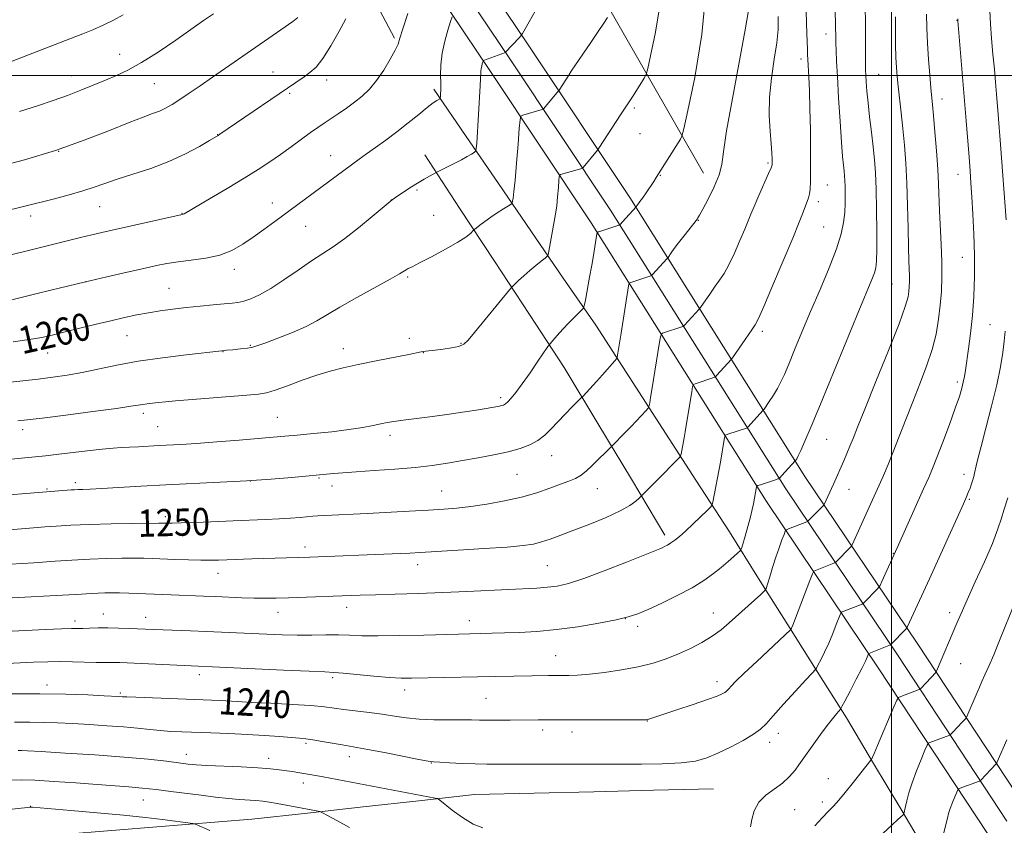
# Model space of a CAD drawing. Extents: x 2082300 to 2085200, y 317300 to 320200.
# Drawn here: x 2083744 to 2084033, y 318280 to 318516 of the extents above; entities that cross this region are included whole.
import ezdxf

# ---------------------------------------------------------------- set-up
doc = ezdxf.new("R2010")
doc.units = 0
doc.header["$MEASUREMENT"] = 0
for name, color, linetype, lineweight in [('32000', 7, 'Continuous', 0), ('DTM HARD BREAKLINE', 7, 'Continuous', 0), ('DTM SPOT ELEVATION', 2, 'Continuous', 13), ('INDEX CONTOUR', 41, 'Continuous', 13), ('INDEX CONTOUR LABEL', 244, 'Continuous', 0), ('INTERMEDIATE CONTOUR', 44, 'Continuous', 0)]:
    doc.layers.add(name, color=color, linetype=linetype, lineweight=lineweight)
doc.styles.add('Style-ITALICS', font='ITALICS.shx')

msp = doc.modelspace()

# ---------------------------------------------------------------- linework, layer by layer
at = {"layer": '32000', "flags": 128}
for points in [[(2084000, 317500), (2084000, 320000)], [(2085000, 318500), (2082500, 318500)]]:
    msp.add_lwpolyline(points, dxfattribs=at)
at = {"layer": 'DTM HARD BREAKLINE'}
for points in [[(2083771.49, 319260.23, 1313.92), (2083764.01, 319204.87, 1312.49), (2083755.2, 319138.08, 1310.2), (2083748.79, 319084.95, 1308.87), (2083744.63, 319039.42, 1307.6), (2083745.62, 318982.44, 1305.16), (2083751.85, 318921.9, 1302.71), (2083759.63, 318861.3, 1299.05), (2083764.92, 318783.3, 1292.62), (2083768.22, 318736.33, 1286.78), (2083772.36, 318700.43, 1283.75), (2083782.68, 318666.05, 1280.94), (2083797.38, 318639.06, 1277.7), (2083827.73, 318585.68, 1271.17), (2083854.6, 318542.42, 1265.7), (2083882.5, 318500.85, 1259.48), (2083911.81, 318456.77, 1254.38), (2083963.27, 318374.96, 1243.39), (2083996.3, 318325.88, 1235.26), (2084028.2, 318277.48, 1228.04), (2084056.62, 318233.16, 1223.63)], [(2083778.22, 319259.61, 1314.12), (2083770.7, 319203.98, 1312.69), (2083761.9, 319137.23, 1310.4), (2083755.5, 319084.24, 1309.07), (2083751.39, 319039.17, 1307.8), (2083752.36, 318982.84, 1305.36), (2083758.56, 318922.68, 1302.91), (2083766.35, 318861.96, 1299.25), (2083771.65, 318783.76, 1292.82), (2083774.94, 318736.95, 1286.98), (2083779, 318701.8, 1283.95), (2083788.94, 318668.66, 1281.14), (2083803.28, 318642.34, 1277.9), (2083833.53, 318589.13, 1271.37), (2083860.27, 318546.08, 1265.9), (2083888.11, 318504.6, 1259.68), (2083917.48, 318460.44, 1254.58), (2083968.93, 318378.64, 1243.59), (2084001.92, 318329.62, 1235.46), (2084033.86, 318281.16, 1228.24)], [(2083784.95, 319258.99, 1313.92), (2083777.39, 319203.09, 1312.49), (2083768.6, 319136.38, 1310.2), (2083762.21, 319083.53, 1308.87), (2083758.15, 319038.92, 1307.6), (2083759.1, 318983.24, 1305.16), (2083765.27, 318923.46, 1302.71), (2083773.07, 318862.62, 1299.05), (2083778.38, 318784.22, 1292.62), (2083781.66, 318737.57, 1286.78), (2083785.64, 318703.17, 1283.75), (2083795.2, 318671.27, 1280.94), (2083809.18, 318645.62, 1277.7), (2083839.33, 318592.58, 1271.17), (2083865.94, 318549.74, 1265.7), (2083893.72, 318508.35, 1259.48), (2083923.15, 318464.11, 1254.38), (2083974.59, 318382.32, 1243.39), (2084007.54, 318333.36, 1235.26), (2084039.52, 318284.84, 1228.04)], [(2084240.29, 319046.53, 1228.31), (2084216.04, 319046.84, 1231.47), (2084144.17, 319040.54, 1241.69), (2084086.35, 319020.2, 1246.54), (2084030.7, 318988.46, 1250.84), (2083996.23, 318969.44, 1252.16), (2083955.75, 318948.74, 1259.57), (2083892.81, 318911.77, 1270.15), (2083862.21, 318877.12, 1276.18), (2083823.51, 318827.1, 1284.49), (2083798.89, 318792.33, 1290.77), (2083794.76, 318766.1, 1286.94), (2083811.06, 318715.55, 1280.07), (2083848.72, 318627.49, 1271.28), (2083902.63, 318545.07, 1260.88), (2083944.76, 318471.26, 1252.81)], [(2083785.98, 318633.21, 1280.26), (2083793.69, 318620.24, 1278.82), (2083801.4, 318607.27, 1277.39), (2083809.12, 318594.3, 1275.95), (2083816.83, 318581.33, 1274.51), (2083826.14, 318563.72, 1271.94), (2083835.44, 318546.11, 1269.36), (2083844.74, 318528.5, 1266.79), (2083854.05, 318510.89, 1264.22)], [(2083865.59, 318495.95, 1262.37), (2083875.11, 318482.09, 1260.56), (2083884.62, 318468.23, 1258.76), (2083894.14, 318454.37, 1256.95), (2083903.65, 318440.51, 1255.15), (2083913.17, 318426.65, 1253.34), (2083922.98, 318411.5, 1251.24), (2083932.78, 318396.35, 1249.14), (2083942.58, 318381.2, 1247.03), (2083952.39, 318366.05, 1244.93), (2083960.99, 318352.39, 1242.58), (2083969.58, 318338.73, 1240.24), (2083978.18, 318325.07, 1237.89), (2083986.78, 318311.41, 1235.54), (2083994.75, 318298.06, 1233.86), (2084002.71, 318284.71, 1232.19), (2084010.68, 318271.36, 1230.51), (2084019.42, 318259.27, 1228.58), (2084028.17, 318247.18, 1226.64)], [(2083862.95, 318476.67, 1260.62), (2083873.19, 318461.06, 1258.76), (2083883.44, 318445.46, 1256.91), (2083893.68, 318429.86, 1255.05), (2083903.93, 318414.25, 1253.2), (2083913.78, 318397.86, 1250.94), (2083923.64, 318381.48, 1248.67), (2083933.49, 318365.09, 1246.41)], [(2083612.07, 318255.26, 1227), (2083630.2, 318257.94, 1227.5), (2083648.32, 318260.63, 1228.01), (2083666.45, 318263.31, 1228.51), (2083684.57, 318266, 1229.02), (2083702.7, 318268.68, 1229.52), (2083719.84, 318271.48, 1229.67), (2083736.98, 318274.27, 1229.82), (2083754.12, 318277.07, 1229.97), (2083773.48, 318278.62, 1230.93), (2083792.84, 318280.17, 1231.88), (2083812.2, 318281.72, 1232.84), (2083828.53, 318283.52, 1233.78), (2083844.86, 318285.32, 1234.73), (2083861.2, 318287.12, 1235.67), (2083877.53, 318288.92, 1236.62), (2083895.07, 318289.35, 1236.69), (2083912.61, 318289.77, 1236.75), (2083930.15, 318290.2, 1236.82), (2083947.69, 318290.63, 1236.89)]]:
    msp.add_polyline3d(points, dxfattribs=at)
at = {"layer": 'DTM SPOT ELEVATION'}
for p in [(2084019.23, 318516.12, 1238.05), (2083980.73, 318512.15, 1246.66), (2083773.36, 318506.15, 1270.81), (2083973.4, 318504.8, 1248.47), (2083759.29, 318499.91, 1270.7), (2083818.42, 318501.01, 1266.83), (2083834.14, 318498.62, 1265.41), (2083996.19, 318500.29, 1243.11), (2083783.56, 318497.52, 1269.08), (2083823.26, 318494.73, 1265.79), (2084014.78, 318493.11, 1239.38), (2083924.54, 318490.46, 1255.76), (2083802.17, 318482.63, 1266.04), (2083926.16, 318482.88, 1255.18), (2083755.46, 318477.68, 1268.03), (2083835.39, 318476.39, 1262.75), (2083963.72, 318474.29, 1250.22), (2083932.15, 318470.71, 1253.93), (2084019.52, 318470.92, 1238.76), (2083981.2, 318467.86, 1247.14), (2083860.71, 318466.36, 1259.81), (2083767.48, 318461.48, 1265.16), (2083818.19, 318462.53, 1262.62), (2083853.13, 318463.46, 1260.01), (2083978.56, 318462.89, 1247.55), (2083747.31, 318458.72, 1265.5), (2083791.66, 318459.49, 1264.05), (2083865.62, 318458.91, 1259.18), (2083828.04, 318455.72, 1261.15), (2083943.33, 318457.42, 1251.93), (2083980.12, 318455.54, 1246.99), (2084020.77, 318446.61, 1238.81), (2083807.08, 318443.03, 1261.45), (2083857.91, 318440.85, 1257.78), (2083763.55, 318439.42, 1261.98), (2084000.15, 318438.74, 1243.07), (2083787.87, 318437.5, 1260.87), (2084028.92, 318426.79, 1236.95), (2083775.52, 318423.63, 1259.16), (2083962.12, 318424.89, 1247.65), (2083811.8, 318420.73, 1258.12), (2083858.42, 318422.87, 1256.34), (2083873.57, 318421.32, 1256.11), (2083752.29, 318418.49, 1259.26), (2083803.69, 318418.91, 1257.95), (2083839.05, 318419.84, 1256.59), (2083862.59, 318418.62, 1255.97), (2084019.29, 318410.05, 1238.37), (2083885.22, 318405.4, 1254.34), (2083780.37, 318400.86, 1255.59), (2083819.7, 318399.6, 1254.93), (2083744.93, 318396.04, 1255.54), (2083784.58, 318396.93, 1254.96), (2083852.81, 318394.37, 1253.58), (2083980.98, 318393.18, 1243.14), (2083900.19, 318388.44, 1251.29), (2083890, 318382.93, 1251.04), (2084021.32, 318382.9, 1236.53), (2083760.39, 318380.47, 1252.4), (2083811.73, 318380.93, 1252), (2083831.95, 318381.88, 1251.86), (2083752.08, 318378.64, 1252.17), (2083835.73, 318379.51, 1251.41), (2083867.95, 318378.06, 1250.89), (2083913.68, 318378.7, 1249.28), (2083987.54, 318378.53, 1241.23), (2084022.89, 318375.58, 1235.83), (2083786.84, 318370.45, 1250.36), (2083827.76, 318361.57, 1248.52), (2084000.58, 318359.69, 1238.05), (2083802.26, 318353.86, 1247.32), (2083860.91, 318356.45, 1247.43), (2083898.92, 318356.16, 1247.02), (2083819.91, 318342.45, 1245.29), (2083840.07, 318343.86, 1245.41), (2084017.04, 318342.3, 1234.47), (2083760.31, 318339.84, 1244.44), (2083768.62, 318341.94, 1244.77), (2083781.04, 318340.96, 1244.69), (2083876.09, 318339.99, 1244.61), (2083921.87, 318340.53, 1244), (2083947.69, 318342.2, 1242.77), (2083925.46, 318338.32, 1243.58), (2083901.39, 318329.73, 1242.9), (2084020.26, 318327.33, 1233.16), (2083796.77, 318324.09, 1241.51), (2083835.91, 318323.21, 1241.7), (2083948.81, 318322.06, 1240.52), (2083752.05, 318321.1, 1240.54), (2083857.07, 318319.59, 1241.45), (2083773.59, 318318.73, 1240.23), (2083880.98, 318317.18, 1241.01), (2083928.29, 318310.5, 1239.95), (2083897.63, 318307.91, 1239.54), (2083906.19, 318307.27, 1239.45), (2083966.79, 318306.94, 1237.38), (2083828.09, 318303.99, 1237.71), (2083964.22, 318304.24, 1237.45), (2083792.98, 318300.72, 1236.64), (2083817.14, 318299.57, 1236.58), (2083840.84, 318300.09, 1237.43), (2083864.88, 318298.18, 1237.94), (2083981.44, 318293.59, 1234.74), (2083827.35, 318292.31, 1235.43), (2083780.33, 318287.36, 1233.17), (2083747.15, 318285.47, 1232.05), (2083971.55, 318284.53, 1235.12), (2083979.69, 318286.8, 1234.41)]:
    msp.add_point(p, dxfattribs=at)
at = {"layer": 'INDEX CONTOUR'}
for points in [[(2083742.137, 318421.754, 1260), (2083746.844, 318422.442, 1260), (2083750.502, 318423.084, 1260), (2083753.625, 318423.765, 1260), (2083757.044, 318424.606, 1260), (2083761.345, 318425.68, 1260), (2083766.139, 318426.865, 1260), (2083770.793, 318427.994, 1260), (2083774.829, 318428.932, 1260), (2083778.4, 318429.698, 1260), (2083781.814, 318430.345, 1260), (2083785.333, 318430.917, 1260), (2083789.03, 318431.43, 1260), (2083792.933, 318431.888, 1260), (2083796.992, 318432.293, 1260), (2083800.849, 318432.637, 1260), (2083804.07, 318432.905, 1260), (2083806.378, 318433.108, 1260), (2083808.121, 318433.345, 1260), (2083809.806, 318433.738, 1260), (2083811.87, 318434.422, 1260), (2083814.48, 318435.58, 1260), (2083817.738, 318437.406, 1260), (2083821.641, 318439.974, 1260), (2083825.79, 318442.874, 1260), (2083829.686, 318445.574, 1260), (2083833, 318447.725, 1260), (2083836.09, 318449.712, 1260), (2083839.483, 318452.102, 1260), (2083843.485, 318455.237, 1260), (2083847.496, 318458.549, 1260), (2083853.408, 318463.509, 1260), (2083854.759, 318464.434, 1260), (2083856.439, 318465.56, 1260), (2083858.578, 318466.962, 1260), (2083860.802, 318468.364, 1260), (2083862.785, 318469.535, 1260), (2083864.385, 318470.422, 1260), (2083866.734, 318471.652, 1260), (2083869.454, 318473.017, 1260), (2083871.62, 318474.121, 1260), (2083873.747, 318475.239, 1260), (2083875.449, 318476.186, 1260), (2083876.679, 318476.913, 1260), (2083877.475, 318477.406, 1260), (2083877.899, 318477.755, 1260), (2083878.09, 318478.458, 1260), (2083878.214, 318480.118, 1260), (2083879.254, 318496.91, 1260), (2083879.358, 318498.94, 1260), (2083879.444, 318501.272, 1260), (2083879.523, 318502.017, 1260), (2083879.68, 318502.747, 1260), (2083879.871, 318503.419, 1260), (2083880.132, 318504.209, 1260), (2083880.189, 318504.32, 1260), (2083880.256, 318504.357, 1260), (2083886.653, 318506.733, 1260), (2083886.72, 318506.778, 1260), (2083890.654, 318511.008, 1260), (2083891.212, 318511.636, 1260), (2083891.648, 318512.283, 1260), (2083893.576, 318515.727, 1260), (2083895.372, 318518.832, 1260)], [(2083732.623, 318365.951, 1250), (2083749.236, 318367.307, 1250), (2083751.475, 318367.478, 1250), (2083754.722, 318367.716, 1250), (2083759.094, 318367.984, 1250), (2083764.552, 318368.227, 1250), (2083770.872, 318368.4, 1250), (2083777.082, 318368.507, 1250), (2083784.863, 318368.587, 1250), (2083786.137, 318368.585, 1250), (2083787.376, 318368.55, 1250), (2083788.774, 318368.564, 1250), (2083791.47, 318368.647, 1250), (2083795.8, 318368.823, 1250), (2083806.723, 318369.289, 1250), (2083816.261, 318369.67, 1250), (2083820.178, 318369.858, 1250), (2083823.568, 318370.071, 1250), (2083826.379, 318370.288, 1250), (2083830.105, 318370.606, 1250), (2083831.583, 318370.711, 1250), (2083833.606, 318370.823, 1250), (2083846.098, 318371.437, 1250), (2083858.41, 318372.086, 1250), (2083864.047, 318372.395, 1250), (2083868.548, 318372.659, 1250), (2083872.427, 318372.967, 1250), (2083876.456, 318373.433, 1250), (2083881.193, 318374.148, 1250), (2083886.34, 318375.096, 1250), (2083891.383, 318376.245, 1250), (2083895.886, 318377.535, 1250), (2083899.726, 318378.832, 1250), (2083902.854, 318379.986, 1250), (2083905.274, 318380.904, 1250), (2083907.188, 318381.738, 1250), (2083908.851, 318382.699, 1250), (2083910.469, 318383.943, 1250), (2083912.062, 318385.385, 1250), (2083918.126, 318391.348, 1250), (2083921.754, 318395.085, 1250), (2083923.573, 318396.986, 1250), (2083927.923, 318401.64, 1250), (2083928.52, 318402.303, 1250), (2083928.764, 318402.677, 1250), (2083928.863, 318403.083, 1250), (2083929.003, 318403.863, 1250), (2083929.274, 318405.443, 1250), (2083929.744, 318408.272, 1250), (2083931.823, 318421.092, 1250), (2083932.189, 318423.26, 1250), (2083932.433, 318424.095, 1250), (2083932.765, 318424.313, 1250), (2083938.74, 318426.3, 1250), (2083938.993, 318426.447, 1250), (2083939.244, 318426.703, 1250), (2083943.543, 318431.406, 1250), (2083943.874, 318431.843, 1250), (2083946.843, 318436.128, 1250), (2083948.251, 318438.102, 1250), (2083949.548, 318439.89, 1250), (2083950.825, 318441.827, 1250), (2083952.238, 318444.379, 1250), (2083953.869, 318447.812, 1250), (2083955.518, 318451.568, 1250), (2083956.912, 318454.887, 1250), (2083958.685, 318459.228, 1250), (2083959.677, 318461.56, 1250), (2083961.09, 318464.769, 1250), (2083963.932, 318471.177, 1250), (2083964.651, 318472.89, 1250), (2083964.92, 318473.779, 1250), (2083964.959, 318474.467, 1250), (2083964.945, 318475.516, 1250), (2083964.868, 318477.239, 1250), (2083964.67, 318479.885, 1250), (2083964.345, 318483.619, 1250), (2083964.099, 318488.264, 1250), (2083964.18, 318493.561, 1250), (2083964.749, 318499.203, 1250), (2083965.567, 318504.705, 1250), (2083966.299, 318509.533, 1250), (2083966.683, 318513.433, 1250), (2083966.75, 318517.241, 1250)], [(2083741.554, 318318.486, 1240), (2083749.932, 318318.525, 1240), (2083757.618, 318318.4, 1240), (2083764.071, 318318.179, 1240), (2083768.845, 318317.961, 1240), (2083773.064, 318317.747, 1240), (2083774.235, 318317.659, 1240), (2083775.462, 318317.59, 1240), (2083778.122, 318317.476, 1240), (2083800.396, 318316.66, 1240), (2083802.807, 318316.544, 1240), (2083807.987, 318316.231, 1240), (2083812.075, 318316.002, 1240), (2083817.739, 318315.713, 1240), (2083824.004, 318315.381, 1240), (2083829.567, 318315.032, 1240), (2083833.5, 318314.683, 1240), (2083836.394, 318314.323, 1240), (2083839.214, 318313.933, 1240), (2083846.606, 318313.019, 1240), (2083850.505, 318312.496, 1240), (2083854.071, 318311.947, 1240), (2083857.555, 318311.445, 1240), (2083861.347, 318311.078, 1240), (2083865.67, 318310.902, 1240), (2083870.056, 318310.859, 1240), (2083873.869, 318310.857, 1240), (2083876.695, 318310.826, 1240), (2083879, 318310.778, 1240), (2083881.475, 318310.742, 1240), (2083884.606, 318310.741, 1240), (2083888.068, 318310.766, 1240), (2083896.273, 318310.862, 1240), (2083898.404, 318310.875, 1240), (2083919.372, 318310.838, 1240), (2083924.169, 318310.839, 1240), (2083926.896, 318310.853, 1240), (2083928.047, 318310.893, 1240), (2083928.488, 318310.979, 1240), (2083929.037, 318311.155, 1240), (2083937.005, 318313.768, 1240), (2083941.787, 318315.351, 1240), (2083946.018, 318316.798, 1240), (2083948.779, 318317.821, 1240), (2083950.281, 318318.471, 1240), (2083951.02, 318318.88, 1240), (2083951.439, 318319.181, 1240), (2083951.772, 318319.506, 1240), (2083952.198, 318319.987, 1240), (2083952.933, 318320.788, 1240), (2083954.332, 318322.21, 1240), (2083956.786, 318324.586, 1240), (2083960.442, 318328.03, 1240), (2083970.381, 318337.283, 1240), (2083970.527, 318337.464, 1240), (2083970.65, 318337.728, 1240), (2083971.018, 318338.628, 1240), (2083971.829, 318340.712, 1240), (2083976.013, 318351.764, 1240), (2083976.76, 318353.694, 1240), (2083977.186, 318354.463, 1240), (2083977.656, 318354.729, 1240), (2083983.036, 318356.812, 1240), (2083983.378, 318356.957, 1240), (2083983.618, 318357.125, 1240), (2083987.987, 318361.553, 1240), (2083988.245, 318361.838, 1240), (2083988.453, 318362.191, 1240), (2083993.963, 318374.308, 1240), (2083996.375, 318379.706, 1240), (2083997.647, 318382.603, 1240), (2083999.002, 318385.787, 1240), (2084000.525, 318389.524, 1240), (2084002.276, 318393.988, 1240), (2084004.214, 318398.988, 1240), (2084006.265, 318404.24, 1240), (2084008.342, 318409.492, 1240), (2084010.28, 318414.613, 1240), (2084011.898, 318419.505, 1240), (2084013.063, 318424.095, 1240), (2084013.837, 318428.425, 1240), (2084014.332, 318432.566, 1240), (2084014.641, 318436.615, 1240), (2084014.785, 318440.792, 1240), (2084014.762, 318445.342, 1240), (2084014.588, 318450.385, 1240), (2084014.108, 318460.254, 1240), (2084013.806, 318468.064, 1240), (2084013.574, 318472.437, 1240), (2084013.192, 318477.819, 1240), (2084012.738, 318483.43, 1240), (2084012.321, 318488.191, 1240), (2084012.022, 318491.38, 1240), (2084011.535, 318496.389, 1240), (2084011.205, 318500.139, 1240), (2084010.852, 318504.696, 1240), (2084010.555, 318509.473, 1240), (2084010.372, 318513.964, 1240), (2084010.286, 318517.974, 1240)], [(2083744.007, 318489.376, 1270), (2083749.272, 318491.017, 1270), (2083753.868, 318492.584, 1270), (2083758.053, 318494.129, 1270), (2083762.028, 318495.685, 1270), (2083769.255, 318498.617, 1270), (2083772.47, 318499.937, 1270), (2083775.825, 318501.502, 1270), (2083779.805, 318503.726, 1270), (2083784.679, 318506.847, 1270), (2083789.844, 318510.365, 1270), (2083798.018, 318516.073, 1270), (2083800.931, 318518.076, 1270)], [(2084014.796, 318275.414, 1230), (2084016.395, 318281.97, 1230), (2084016.763, 318283.357, 1230), (2084017.24, 318284.859, 1230), (2084017.878, 318286.575, 1230), (2084018.554, 318288.26, 1230), (2084019.422, 318290.316, 1230), (2084019.609, 318290.612, 1230), (2084019.826, 318290.725, 1230), (2084025.844, 318292.896, 1230), (2084026.103, 318293.025, 1230), (2084026.272, 318293.185, 1230), (2084030.671, 318297.845, 1230), (2084030.881, 318298.141, 1230), (2084031.057, 318298.527, 1230), (2084033.819, 318305.038, 1230)]]:
    msp.add_polyline3d(points, dxfattribs=at)
at = {"layer": 'INTERMEDIATE CONTOUR'}
for points in [[(2083739.935, 318346.546, 1246), (2083758.515, 318347.542, 1246), (2083760.759, 318347.68, 1246), (2083765.058, 318347.966, 1246), (2083767.095, 318348.079, 1246), (2083769.04, 318348.147, 1246), (2083771.061, 318348.165, 1246), (2083773.365, 318348.129, 1246), (2083776.094, 318348.043, 1246), (2083788.539, 318347.52, 1246), (2083798.043, 318347.175, 1246), (2083801.566, 318347.035, 1246), (2083809.278, 318346.7, 1246), (2083812.933, 318346.585, 1246), (2083816.182, 318346.556, 1246), (2083819.379, 318346.605, 1246), (2083823.002, 318346.712, 1246), (2083843.995, 318347.442, 1246), (2083848.495, 318347.579, 1246), (2083854.322, 318347.742, 1246), (2083861.122, 318347.948, 1246), (2083868.308, 318348.211, 1246), (2083875.338, 318348.534, 1246), (2083887.528, 318349.163, 1246), (2083895.888, 318349.558, 1246), (2083899.009, 318349.777, 1246), (2083901.866, 318350.14, 1246), (2083905.146, 318350.898, 1246), (2083909.622, 318352.342, 1246), (2083915.678, 318354.597, 1246), (2083922.155, 318357.142, 1246), (2083932.003, 318361.101, 1246), (2083932.652, 318361.378, 1246), (2083933.349, 318361.704, 1246), (2083934.224, 318362.161, 1246), (2083935.235, 318362.769, 1246), (2083936.376, 318363.57, 1246), (2083937.767, 318364.692, 1246), (2083939.564, 318366.284, 1246), (2083941.809, 318368.383, 1246), (2083945.947, 318372.367, 1246), (2083946.97, 318373.389, 1246), (2083947.39, 318373.997, 1246), (2083947.565, 318374.713, 1246), (2083949.759, 318386.517, 1246), (2083950.853, 318393.176, 1246), (2083951.022, 318394.041, 1246), (2083951.295, 318394.428, 1246), (2083951.903, 318394.673, 1246), (2083957.402, 318396.497, 1246), (2083957.597, 318396.578, 1246), (2083957.817, 318396.771, 1246), (2083962.347, 318401.726, 1246), (2083962.593, 318402.066, 1246), (2083964.11, 318404.281, 1246), (2083965.329, 318406.136, 1246), (2083966.532, 318408.107, 1246), (2083967.545, 318410.015, 1246), (2083968.548, 318412.226, 1246), (2083969.808, 318415.239, 1246), (2083971.536, 318419.427, 1246), (2083973.709, 318424.66, 1246), (2083976.247, 318430.684, 1246), (2083979.017, 318437.177, 1246), (2083981.679, 318443.545, 1246), (2083983.841, 318449.129, 1246), (2083985.216, 318453.458, 1246), (2083985.945, 318456.829, 1246), (2083986.271, 318459.731, 1246), (2083986.406, 318462.537, 1246), (2083986.427, 318465.159, 1246), (2083986.382, 318467.396, 1246), (2083986.308, 318469.127, 1246), (2083986.205, 318470.546, 1246), (2083986.064, 318471.931, 1246), (2083985.877, 318473.623, 1246), (2083985.627, 318476.224, 1246), (2083985.298, 318480.404, 1246), (2083984.894, 318486.481, 1246), (2083984.471, 318493.372, 1246), (2083984.109, 318499.644, 1246), (2083983.866, 318504.198, 1246), (2083983.727, 318507.27, 1246), (2083983.657, 318509.427, 1246), (2083983.625, 318511.177, 1246), (2083983.59, 318514.422, 1246), (2083983.291, 318529.429, 1246)], [(2083730.982, 318386.336, 1254), (2083745.552, 318387.797, 1254), (2083751.647, 318388.386, 1254), (2083754.776, 318388.733, 1254), (2083763.897, 318389.835, 1254), (2083768.278, 318390.325, 1254), (2083771.506, 318390.611, 1254), (2083773.95, 318390.752, 1254), (2083776.25, 318390.855, 1254), (2083778.902, 318391, 1254), (2083784.85, 318391.352, 1254), (2083791.364, 318391.705, 1254), (2083795.961, 318392.007, 1254), (2083801.968, 318392.456, 1254), (2083808.471, 318392.972, 1254), (2083818.463, 318393.8, 1254), (2083821.857, 318394.097, 1254), (2083825.554, 318394.434, 1254), (2083830.346, 318394.881, 1254), (2083835.693, 318395.424, 1254), (2083840.723, 318396.024, 1254), (2083844.744, 318396.64, 1254), (2083847.796, 318397.222, 1254), (2083850.1, 318397.721, 1254), (2083851.946, 318398.107, 1254), (2083853.906, 318398.444, 1254), (2083856.621, 318398.819, 1254), (2083865.233, 318399.881, 1254), (2083870.155, 318400.533, 1254), (2083874.752, 318401.221, 1254), (2083878.708, 318401.87, 1254), (2083884.865, 318402.949, 1254), (2083885.542, 318403.092, 1254), (2083886.071, 318403.254, 1254), (2083886.625, 318403.571, 1254), (2083887.345, 318404.194, 1254), (2083888.357, 318405.274, 1254), (2083889.75, 318406.971, 1254), (2083891.598, 318409.445, 1254), (2083893.882, 318412.696, 1254), (2083896.198, 318416.092, 1254), (2083899.106, 318420.403, 1254), (2083899.748, 318421.26, 1254), (2083900.523, 318422.148, 1254), (2083901.838, 318423.618, 1254), (2083903.532, 318425.483, 1254), (2083905.298, 318427.377, 1254), (2083906.869, 318428.985, 1254), (2083908.135, 318430.225, 1254), (2083909.023, 318431.069, 1254), (2083909.515, 318431.602, 1254), (2083909.802, 318432.375, 1254), (2083910.133, 318434.047, 1254), (2083911.367, 318440.743, 1254), (2083912.015, 318444.342, 1254), (2083912.503, 318447.168, 1254), (2083913.518, 318453.5, 1254), (2083913.609, 318453.824, 1254), (2083913.913, 318454.033, 1254), (2083914.69, 318454.305, 1254), (2083919.094, 318455.759, 1254), (2083919.898, 318456.047, 1254), (2083920.388, 318456.364, 1254), (2083920.983, 318456.983, 1254), (2083924.999, 318461.383, 1254), (2083926.148, 318462.952, 1254), (2083926.87, 318463.978, 1254), (2083927.924, 318465.514, 1254), (2083930.182, 318468.866, 1254), (2083930.952, 318470.035, 1254), (2083938.026, 318481.302, 1254), (2083938.454, 318482.173, 1254), (2083939.014, 318484.343, 1254), (2083940.188, 318489.67, 1254), (2083942.214, 318499.355, 1254), (2083944.352, 318511.955, 1254), (2083945.624, 318525.369, 1254)], [(2083737.835, 318356.353, 1248), (2083748.203, 318356.982, 1248), (2083754.455, 318357.438, 1248), (2083759.363, 318357.77, 1248), (2083764.614, 318358.062, 1248), (2083769.598, 318358.247, 1248), (2083774.027, 318358.333, 1248), (2083777.692, 318358.347, 1248), (2083780.532, 318358.312, 1248), (2083783.062, 318358.234, 1248), (2083789.612, 318357.961, 1248), (2083793.6, 318357.811, 1248), (2083797.218, 318357.709, 1248), (2083799.997, 318357.687, 1248), (2083802.376, 318357.735, 1248), (2083812.241, 318358.077, 1248), (2083829.186, 318358.589, 1248), (2083839.052, 318358.962, 1248), (2083843.57, 318359.145, 1248), (2083855.81, 318359.692, 1248), (2083858.599, 318359.829, 1248), (2083861.623, 318359.993, 1248), (2083872.792, 318360.642, 1248), (2083880.405, 318361.114, 1248), (2083887.187, 318361.586, 1248), (2083891.832, 318362.011, 1248), (2083894.856, 318362.467, 1248), (2083897.23, 318363.064, 1248), (2083899.801, 318363.902, 1248), (2083902.906, 318365.036, 1248), (2083906.757, 318366.509, 1248), (2083911.396, 318368.32, 1248), (2083916.187, 318370.286, 1248), (2083920.323, 318372.179, 1248), (2083923.189, 318373.802, 1248), (2083924.931, 318375.077, 1248), (2083925.886, 318375.955, 1248), (2083931.691, 318381.708, 1248), (2083936.959, 318387.032, 1248), (2083937.749, 318387.853, 1248), (2083938.07, 318388.317, 1248), (2083938.2, 318388.822, 1248), (2083939.096, 318393.616, 1248), (2083939.412, 318395.407, 1248), (2083939.824, 318397.843, 1248), (2083941.338, 318407.134, 1248), (2083941.606, 318408.65, 1248), (2083941.863, 318409.262, 1248), (2083942.334, 318409.493, 1248), (2083947.833, 318411.316, 1248), (2083948.168, 318411.439, 1248), (2083948.405, 318411.609, 1248), (2083948.747, 318411.971, 1248), (2083952.96, 318416.587, 1248), (2083953.35, 318417.124, 1248), (2083958.995, 318425.316, 1248), (2083960.002, 318426.83, 1248), (2083960.948, 318428.654, 1248), (2083962.504, 318432.176, 1248), (2083965.098, 318438.243, 1248), (2083968.187, 318445.553, 1248), (2083970.986, 318452.263, 1248), (2083972.894, 318456.95, 1248), (2083974.04, 318459.864, 1248), (2083974.736, 318461.676, 1248), (2083975.248, 318462.977, 1248), (2083975.636, 318464.076, 1248), (2083975.916, 318465.205, 1248), (2083976.101, 318466.649, 1248), (2083976.206, 318468.907, 1248), (2083976.249, 318472.53, 1248), (2083976.24, 318477.812, 1248), (2083976.179, 318484.023, 1248), (2083976.057, 318490.174, 1248), (2083975.877, 318495.436, 1248), (2083975.68, 318499.615, 1248), (2083975.399, 318504.697, 1248), (2083975.335, 318506.165, 1248), (2083975.29, 318507.681, 1248), (2083975.172, 318512.298, 1248), (2083975.08, 318515.278, 1248), (2083974.821, 318522.532, 1248)], [(2083743.527, 318398.578, 1256), (2083746.278, 318398.888, 1256), (2083750.626, 318399.433, 1256), (2083757.545, 318400.315, 1256), (2083765.523, 318401.348, 1256), (2083772.431, 318402.268, 1256), (2083776.683, 318402.878, 1256), (2083778.875, 318403.233, 1256), (2083780.152, 318403.454, 1256), (2083781.463, 318403.643, 1256), (2083783.006, 318403.824, 1256), (2083784.788, 318404.006, 1256), (2083786.897, 318404.2, 1256), (2083789.762, 318404.446, 1256), (2083810.731, 318406.172, 1256), (2083814.133, 318406.479, 1256), (2083816.518, 318406.878, 1256), (2083819.067, 318407.639, 1256), (2083822.655, 318408.933, 1256), (2083826.933, 318410.51, 1256), (2083831.248, 318412.02, 1256), (2083835.153, 318413.205, 1256), (2083839.022, 318414.171, 1256), (2083843.435, 318415.119, 1256), (2083848.699, 318416.183, 1256), (2083858.3, 318418.088, 1256), (2083861.962, 318418.845, 1256), (2083862.567, 318418.956, 1256), (2083863.283, 318419.046, 1256), (2083866.053, 318419.348, 1256), (2083868.339, 318419.625, 1256), (2083870.824, 318419.996, 1256), (2083872.963, 318420.455, 1256), (2083874.424, 318421.077, 1256), (2083875.718, 318422.264, 1256), (2083877.562, 318424.497, 1256), (2083887.852, 318437.088, 1256), (2083888.64, 318437.982, 1256), (2083889.356, 318438.673, 1256), (2083890.531, 318439.764, 1256), (2083892.101, 318441.196, 1256), (2083893.861, 318442.748, 1256), (2083895.605, 318444.214, 1256), (2083897.141, 318445.459, 1256), (2083898.281, 318446.363, 1256), (2083898.908, 318446.9, 1256), (2083899.2, 318447.434, 1256), (2083899.411, 318448.422, 1256), (2083901.009, 318457.078, 1256), (2083901.374, 318459.274, 1256), (2083901.698, 318461.677, 1256), (2083901.981, 318464.401, 1256), (2083902.212, 318467.06, 1256), (2083902.374, 318469.144, 1256), (2083902.476, 318470.294, 1256), (2083902.597, 318470.742, 1256), (2083902.844, 318470.875, 1256), (2083909.077, 318472.679, 1256), (2083909.337, 318472.806, 1256), (2083909.518, 318473, 1256), (2083913.681, 318478.032, 1256), (2083914.087, 318478.612, 1256), (2083920.646, 318488.733, 1256), (2083923.362, 318492.833, 1256), (2083924.118, 318494.022, 1256), (2083927.341, 318499.2, 1256), (2083927.923, 318500.268, 1256), (2083928.423, 318501.972, 1256), (2083929.27, 318505.775, 1256), (2083930.706, 318512.644, 1256), (2083932.223, 318521.581, 1256)], [(2083727.65, 318375.782, 1252), (2083759.132, 318378.319, 1252), (2083760.182, 318378.386, 1252), (2083761.246, 318378.43, 1252), (2083762.629, 318378.471, 1252), (2083764.783, 318378.552, 1252), (2083768.193, 318378.727, 1252), (2083779.571, 318379.42, 1252), (2083786.907, 318379.833, 1252), (2083802.899, 318380.617, 1252), (2083810.724, 318381.05, 1252), (2083817.879, 318381.542, 1252), (2083823.941, 318382.03, 1252), (2083836.201, 318383.14, 1252), (2083838.881, 318383.364, 1252), (2083842.808, 318383.648, 1252), (2083848.146, 318383.998, 1252), (2083854.213, 318384.421, 1252), (2083860.115, 318384.928, 1252), (2083865.186, 318385.523, 1252), (2083869.676, 318386.2, 1252), (2083874.056, 318386.947, 1252), (2083878.66, 318387.755, 1252), (2083883.249, 318388.615, 1252), (2083887.442, 318389.519, 1252), (2083890.942, 318390.472, 1252), (2083893.804, 318391.551, 1252), (2083896.168, 318392.842, 1252), (2083898.188, 318394.416, 1252), (2083900.069, 318396.261, 1252), (2083902.031, 318398.345, 1252), (2083904.194, 318400.584, 1252), (2083906.276, 318402.684, 1252), (2083908.826, 318405.22, 1252), (2083909.431, 318405.848, 1252), (2083913.36, 318410.141, 1252), (2083915.16, 318412.133, 1252), (2083918.79, 318416.247, 1252), (2083919.245, 318416.798, 1252), (2083919.448, 318417.226, 1252), (2083919.572, 318417.895, 1252), (2083920.582, 318424.311, 1252), (2083922.831, 318438.237, 1252), (2083923.01, 318438.974, 1252), (2083923.196, 318439.134, 1252), (2083929.311, 318441.16, 1252), (2083929.58, 318441.285, 1252), (2083929.74, 318441.435, 1252), (2083934.126, 318446.225, 1252), (2083934.398, 318446.563, 1252), (2083935.32, 318447.89, 1252), (2083936.224, 318449.157, 1252), (2083937.461, 318450.828, 1252), (2083938.994, 318452.828, 1252), (2083942.992, 318457.945, 1252), (2083943.164, 318458.196, 1252), (2083943.61, 318458.956, 1252), (2083944.567, 318460.696, 1252), (2083946.144, 318463.676, 1252), (2083947.929, 318467.312, 1252), (2083949.385, 318470.812, 1252), (2083950.163, 318473.793, 1252), (2083950.694, 318477.527, 1252), (2083951.597, 318483.695, 1252), (2083953.285, 318493.229, 1252), (2083957.068, 318513.326, 1252), (2083958.033, 318519.007, 1252)], [(2083735.896, 318336.619, 1244), (2083751.626, 318337.347, 1244), (2083756.309, 318337.546, 1244), (2083759.276, 318337.645, 1244), (2083762.605, 318337.711, 1244), (2083764.572, 318337.775, 1244), (2083767.04, 318337.841, 1244), (2083769.906, 318337.861, 1244), (2083773.033, 318337.802, 1244), (2083776.14, 318337.689, 1244), (2083783.394, 318337.364, 1244), (2083786.137, 318337.261, 1244), (2083794.207, 318336.987, 1244), (2083798.826, 318336.813, 1244), (2083803.336, 318336.617, 1244), (2083816.594, 318335.976, 1244), (2083821.075, 318335.808, 1244), (2083825.522, 318335.725, 1244), (2083829.863, 318335.743, 1244), (2083833.951, 318335.798, 1244), (2083837.622, 318335.8, 1244), (2083840.892, 318335.694, 1244), (2083844.468, 318335.555, 1244), (2083849.233, 318335.49, 1244), (2083855.675, 318335.572, 1244), (2083862.692, 318335.747, 1244), (2083872.865, 318336.04, 1244), (2083882.772, 318336.275, 1244), (2083886.352, 318336.372, 1244), (2083890.721, 318336.515, 1244), (2083895.844, 318336.798, 1244), (2083901.651, 318337.334, 1244), (2083907.949, 318338.184, 1244), (2083914.05, 318339.205, 1244), (2083919.144, 318340.2, 1244), (2083922.727, 318341.056, 1244), (2083925.523, 318341.983, 1244), (2083928.561, 318343.273, 1244), (2083932.577, 318345.119, 1244), (2083937.116, 318347.335, 1244), (2083941.431, 318349.636, 1244), (2083944.938, 318351.789, 1244), (2083947.72, 318353.773, 1244), (2083950.025, 318355.617, 1244), (2083952.041, 318357.324, 1244), (2083953.704, 318358.777, 1244), (2083954.889, 318359.834, 1244), (2083955.545, 318360.471, 1244), (2083955.916, 318361.148, 1244), (2083956.321, 318362.442, 1244), (2083956.991, 318364.734, 1244), (2083957.809, 318367.595, 1244), (2083958.573, 318370.395, 1244), (2083959.123, 318372.628, 1244), (2083959.477, 318374.277, 1244), (2083960.368, 318379.218, 1244), (2083960.441, 318379.43, 1244), (2083960.738, 318379.599, 1244), (2083961.513, 318379.866, 1244), (2083965.911, 318381.327, 1244), (2083966.714, 318381.615, 1244), (2083967.203, 318381.933, 1244), (2083967.798, 318382.553, 1244), (2083971.758, 318386.906, 1244), (2083971.913, 318387.119, 1244), (2083972.166, 318387.512, 1244), (2083972.628, 318388.364, 1244), (2083973.389, 318389.958, 1244), (2083974.569, 318392.636, 1244), (2083976.396, 318396.959, 1244), (2083979.128, 318403.542, 1244), (2083990.415, 318430.944, 1244), (2083994.208, 318440.071, 1244), (2083994.973, 318442.037, 1244), (2083995.409, 318443.54, 1244), (2083995.63, 318445.512, 1244), (2083995.706, 318448.885, 1244), (2083995.696, 318454.209, 1244), (2083995.616, 318460.547, 1244), (2083995.474, 318466.583, 1244), (2083995.269, 318471.349, 1244), (2083994.985, 318475.259, 1244), (2083994.598, 318479.074, 1244), (2083994.104, 318483.345, 1244), (2083993.579, 318487.795, 1244), (2083993.119, 318491.938, 1244), (2083992.795, 318495.377, 1244), (2083992.591, 318498.078, 1244), (2083992.47, 318500.091, 1244), (2083992.395, 318501.588, 1244), (2083992.355, 318503.196, 1244), (2083992.34, 318505.657, 1244), (2083992.339, 318509.536, 1244), (2083992.326, 318514.688, 1244), (2083992.271, 318520.79, 1244)], [(2084033.625, 318457.626, 1236), (2084032.009, 318479.694, 1236), (2084031.339, 318488.473, 1236), (2084030.846, 318494.509, 1236), (2084030.548, 318497.955, 1236), (2084030.193, 318501.862, 1236), (2084029.779, 318506.248, 1236), (2084029.369, 318510.808, 1236), (2084029.041, 318515.152, 1236), (2084028.851, 318518.968, 1236)], [(2083726.887, 318443.667, 1264), (2083761.881, 318452.389, 1264), (2083765.235, 318453.204, 1264), (2083768.194, 318453.902, 1264), (2083771.223, 318454.594, 1264), (2083791.739, 318459.158, 1264), (2083792.002, 318459.239, 1264), (2083792.296, 318459.399, 1264), (2083799.816, 318463.771, 1264), (2083804.944, 318466.772, 1264), (2083809.981, 318469.784, 1264), (2083814.108, 318472.365, 1264), (2083817.508, 318474.619, 1264), (2083820.619, 318476.794, 1264), (2083823.763, 318479.054, 1264), (2083829.468, 318483.185, 1264), (2083831.613, 318484.693, 1264), (2083833.47, 318485.96, 1264), (2083837.567, 318488.73, 1264), (2083839.951, 318490.395, 1264), (2083842.335, 318492.142, 1264), (2083844.575, 318493.935, 1264), (2083846.71, 318495.961, 1264), (2083848.825, 318498.466, 1264), (2083850.947, 318501.549, 1264), (2083852.861, 318504.728, 1264), (2083854.298, 318507.377, 1264), (2083855.114, 318509.155, 1264), (2083855.687, 318510.877, 1264), (2083856.522, 318513.645, 1264), (2083857.954, 318518.129, 1264)], [(2083734.203, 318327.155, 1242), (2083748.129, 318327.779, 1242), (2083752.279, 318327.924, 1242), (2083755.828, 318327.961, 1242), (2083759.576, 318327.904, 1242), (2083766.47, 318327.719, 1242), (2083768.774, 318327.694, 1242), (2083771.86, 318327.712, 1242), (2083773.425, 318327.68, 1242), (2083775.56, 318327.594, 1242), (2083821.535, 318325.445, 1242), (2083829.051, 318325.104, 1242), (2083833.598, 318324.911, 1242), (2083836.313, 318324.772, 1242), (2083839.045, 318324.55, 1242), (2083848.027, 318323.692, 1242), (2083852.576, 318323.311, 1242), (2083856.052, 318323.125, 1242), (2083859.082, 318323.099, 1242), (2083878.432, 318323.451, 1242), (2083894.371, 318323.788, 1242), (2083899.307, 318323.861, 1242), (2083905.255, 318323.883, 1242), (2083907.808, 318323.982, 1242), (2083911.287, 318324.256, 1242), (2083915.757, 318324.771, 1242), (2083920.746, 318325.51, 1242), (2083925.647, 318326.439, 1242), (2083929.989, 318327.527, 1242), (2083933.856, 318328.777, 1242), (2083937.472, 318330.203, 1242), (2083940.996, 318331.804, 1242), (2083944.341, 318333.546, 1242), (2083947.36, 318335.383, 1242), (2083949.97, 318337.288, 1242), (2083952.356, 318339.301, 1242), (2083961.658, 318347.694, 1242), (2083962.704, 318348.678, 1242), (2083963.211, 318349.448, 1242), (2083963.608, 318350.666, 1242), (2083964.242, 318352.805, 1242), (2083965.091, 318355.594, 1242), (2083966.042, 318358.577, 1242), (2083966.987, 318361.341, 1242), (2083967.821, 318363.647, 1242), (2083968.44, 318365.303, 1242), (2083968.808, 318366.206, 1242), (2083969.158, 318366.621, 1242), (2083969.79, 318366.902, 1242), (2083975.177, 318368.972, 1242), (2083975.346, 318369.053, 1242), (2083975.573, 318369.249, 1242), (2083980.189, 318373.922, 1242), (2083980.274, 318374.066, 1242), (2083982.991, 318380.065, 1242), (2083985.957, 318386.872, 1242), (2083986.888, 318389.041, 1242), (2083987.797, 318391.213, 1242), (2083988.704, 318393.465, 1242), (2083989.999, 318396.711, 1242), (2083992.165, 318402.077, 1242), (2083995.443, 318410.129, 1242), (2083999.116, 318419.214, 1242), (2084002.224, 318427.116, 1242), (2084004.052, 318432.178, 1242), (2084004.845, 318434.963, 1242), (2084005.093, 318436.588, 1242), (2084005.201, 318438, 1242), (2084005.251, 318439.456, 1242), (2084005.243, 318441.041, 1242), (2084005.085, 318445.576, 1242), (2084004.978, 318449.562, 1242), (2084004.873, 318455.187, 1242), (2084004.74, 318461.77, 1242), (2084004.536, 318468.377, 1242), (2084004.231, 318474.275, 1242), (2084003.834, 318479.522, 1242), (2084003.366, 318484.372, 1242), (2084002.854, 318488.995, 1242), (2084001.929, 318496.827, 1242), (2084001.626, 318499.686, 1242), (2084001.428, 318502.289, 1242), (2084001.302, 318505.266, 1242), (2084001.217, 318509.039, 1242), (2084001.163, 318513.207, 1242), (2084001.135, 318517.162, 1242)], [(2083736.48, 318472.828, 1268), (2083745.416, 318475.197, 1268), (2083754.528, 318477.953, 1268), (2083763.014, 318480.95, 1268), (2083770.385, 318483.836, 1268), (2083776.235, 318486.205, 1268), (2083780.32, 318487.775, 1268), (2083783.071, 318488.77, 1268), (2083785.083, 318489.54, 1268), (2083786.892, 318490.393, 1268), (2083788.799, 318491.48, 1268), (2083791.046, 318492.912, 1268), (2083793.816, 318494.763, 1268), (2083797.045, 318496.97, 1268), (2083800.61, 318499.435, 1268), (2083815.88, 318510.045, 1268), (2083824.233, 318515.802, 1268), (2083825.749, 318516.933, 1268)], [(2083737.935, 318459.731, 1266), (2083754.265, 318463.808, 1266), (2083758.597, 318464.944, 1266), (2083762.616, 318466.093, 1266), (2083765.95, 318467.19, 1266), (2083769.08, 318468.305, 1266), (2083772.697, 318469.544, 1266), (2083777.29, 318470.999, 1266), (2083782.516, 318472.713, 1266), (2083787.827, 318474.717, 1266), (2083792.714, 318476.973, 1266), (2083796.808, 318479.159, 1266), (2083799.785, 318480.88, 1266), (2083802.282, 318482.367, 1266), (2083802.822, 318482.718, 1266), (2083827.546, 318499.574, 1266), (2083829.259, 318500.802, 1266), (2083831.06, 318502.454, 1266), (2083833.076, 318504.98, 1266), (2083835.365, 318508.621, 1266), (2083837.703, 318512.772, 1266), (2083839.789, 318516.617, 1266)], [(2083740.041, 318503.462, 1272), (2083759.276, 318510.869, 1272), (2083762.58, 318512.167, 1272), (2083765.546, 318513.403, 1272), (2083768.565, 318514.761, 1272), (2083771.58, 318516.226, 1272), (2083774.43, 318517.739, 1272)], [(2083740.516, 318409.819, 1258), (2083744.951, 318410.329, 1258), (2083749.433, 318410.866, 1258), (2083753.752, 318411.412, 1258), (2083758.022, 318412.03, 1258), (2083762.436, 318412.811, 1258), (2083772.566, 318414.934, 1258), (2083778.807, 318416.078, 1258), (2083785.928, 318417.127, 1258), (2083792.901, 318418.006, 1258), (2083803.354, 318419.199, 1258), (2083804.717, 318419.326, 1258), (2083806.654, 318419.493, 1258), (2083808.915, 318419.704, 1258), (2083810.958, 318419.938, 1258), (2083812.459, 318420.21, 1258), (2083813.973, 318420.675, 1258), (2083816.27, 318421.524, 1258), (2083819.846, 318422.876, 1258), (2083824.09, 318424.555, 1258), (2083828.114, 318426.311, 1258), (2083831.329, 318427.988, 1258), (2083838.053, 318432.021, 1258), (2083843.014, 318434.826, 1258), (2083852.821, 318440.216, 1258), (2083855.524, 318441.761, 1258), (2083857.473, 318442.972, 1258), (2083858.096, 318443.298, 1258), (2083859.257, 318443.858, 1258), (2083861.468, 318444.958, 1258), (2083864.989, 318446.774, 1258), (2083869.062, 318448.95, 1258), (2083872.676, 318451.003, 1258), (2083875.053, 318452.541, 1258), (2083876.356, 318453.571, 1258), (2083877.305, 318454.539, 1258), (2083877.612, 318454.812, 1258), (2083879.169, 318456.032, 1258), (2083880.587, 318457.101, 1258), (2083882.327, 318458.344, 1258), (2083884.257, 318459.639, 1258), (2083886.092, 318460.822, 1258), (2083887.512, 318461.717, 1258), (2083888.294, 318462.229, 1258), (2083888.612, 318462.574, 1258), (2083888.737, 318463.049, 1258), (2083888.899, 318463.988, 1258), (2083889.149, 318465.876, 1258), (2083889.496, 318469.239, 1258), (2083889.93, 318474.267, 1258), (2083890.373, 318479.82, 1258), (2083890.728, 318484.422, 1258), (2083890.952, 318486.989, 1258), (2083891.223, 318487.992, 1258), (2083891.774, 318488.288, 1258), (2083897.425, 318489.951, 1258), (2083897.697, 318490.046, 1258), (2083897.925, 318490.238, 1258), (2083902.209, 318495.457, 1258), (2083902.382, 318495.703, 1258), (2083905.224, 318500.084, 1258), (2083905.996, 318501.234, 1258), (2083911.703, 318509.618, 1258), (2083913.911, 318512.895, 1258), (2083915.532, 318515.352, 1258), (2083916.589, 318517, 1258)], [(2083741.344, 318433.996, 1262), (2083744.504, 318434.779, 1262), (2083749.582, 318436.049, 1262), (2083756.037, 318437.646, 1262), (2083762.985, 318439.33, 1262), (2083769.633, 318440.893, 1262), (2083775.566, 318442.252, 1262), (2083780.465, 318443.356, 1262), (2083784.184, 318444.177, 1262), (2083787.292, 318444.783, 1262), (2083790.531, 318445.264, 1262), (2083794.436, 318445.726, 1262), (2083798.698, 318446.332, 1262), (2083802.799, 318447.259, 1262), (2083806.354, 318448.639, 1262), (2083809.514, 318450.417, 1262), (2083812.562, 318452.493, 1262), (2083815.724, 318454.769, 1262), (2083818.986, 318457.162, 1262), (2083843.689, 318475.402, 1262), (2083845.878, 318476.966, 1262), (2083848.517, 318478.814, 1262), (2083851.534, 318480.96, 1262), (2083854.788, 318483.39, 1262), (2083858.103, 318486.024, 1262), (2083861.187, 318488.551, 1262), (2083863.719, 318490.601, 1262), (2083865.462, 318491.904, 1262), (2083866.529, 318492.594, 1262), (2083867.415, 318493.077, 1262), (2083867.53, 318493.28, 1262), (2083867.573, 318493.695, 1262), (2083867.616, 318494.479, 1262), (2083867.654, 318495.749, 1262), (2083867.655, 318497.602, 1262), (2083867.625, 318500.096, 1262), (2083867.705, 318503.116, 1262), (2083868.075, 318506.503, 1262), (2083868.833, 318510.045, 1262), (2083869.76, 318513.301, 1262), (2083870.56, 318515.775, 1262), (2083871.024, 318517.129, 1262)], [(2083742.565, 318310.172, 1238), (2083747.008, 318310.197, 1238), (2083751.116, 318310.127, 1238), (2083755.185, 318309.97, 1238), (2083759.581, 318309.745, 1238), (2083764.527, 318309.465, 1238), (2083769.671, 318309.139, 1238), (2083774.508, 318308.776, 1238), (2083778.656, 318308.388, 1238), (2083782.21, 318308.016, 1238), (2083785.383, 318307.706, 1238), (2083788.416, 318307.49, 1238), (2083791.664, 318307.336, 1238), (2083800.201, 318307.023, 1238), (2083805.444, 318306.811, 1238), (2083810.805, 318306.55, 1238), (2083815.872, 318306.245, 1238), (2083820.307, 318305.938, 1238), (2083826.173, 318305.513, 1238), (2083828.024, 318305.335, 1238), (2083830.086, 318305.041, 1238), (2083832.87, 318304.559, 1238), (2083838.755, 318303.491, 1238), (2083843.023, 318302.777, 1238), (2083846.249, 318302.191, 1238), (2083851.133, 318301.248, 1238), (2083861.22, 318299.265, 1238), (2083863.931, 318298.756, 1238), (2083865.555, 318298.539, 1238), (2083867.357, 318298.426, 1238), (2083870.278, 318298.27, 1238), (2083873.974, 318298.09, 1238), (2083877.78, 318297.943, 1238), (2083881.177, 318297.875, 1238), (2083884.233, 318297.864, 1238), (2083890.11, 318297.885, 1238), (2083920.872, 318297.863, 1238), (2083926.584, 318297.871, 1238), (2083932.708, 318297.967, 1238), (2083938.23, 318298.243, 1238), (2083942.431, 318298.788, 1238), (2083945.78, 318299.691, 1238), (2083949.04, 318301.039, 1238), (2083952.735, 318302.845, 1238), (2083956.446, 318304.833, 1238), (2083959.518, 318306.649, 1238), (2083961.551, 318308.109, 1238), (2083963.164, 318309.684, 1238), (2083965.228, 318312.013, 1238), (2083968.32, 318315.462, 1238), (2083971.818, 318319.311, 1238), (2083974.804, 318322.569, 1238), (2083976.585, 318324.491, 1238), (2083977.76, 318325.716, 1238), (2083977.961, 318326.062, 1238), (2083978.414, 318326.916, 1238), (2083979.238, 318328.494, 1238), (2083980.336, 318330.691, 1238), (2083981.556, 318333.321, 1238), (2083982.754, 318336.159, 1238), (2083983.8, 318338.81, 1238), (2083985.005, 318341.958, 1238), (2083985.251, 318342.403, 1238), (2083985.523, 318342.557, 1238), (2083991.41, 318344.861, 1238), (2083991.663, 318345.002, 1238), (2083991.872, 318345.196, 1238), (2083995.89, 318349.301, 1238), (2083996.301, 318349.754, 1238), (2083996.631, 318350.313, 1238), (2083997.164, 318351.458, 1238), (2084001.662, 318361.338, 1238), (2084009.438, 318378.629, 1238), (2084010.932, 318381.988, 1238), (2084012.053, 318384.639, 1238), (2084013.308, 318387.811, 1238), (2084015.046, 318392.347, 1238), (2084016.997, 318397.539, 1238), (2084018.729, 318402.294, 1238), (2084019.915, 318405.777, 1238), (2084020.636, 318408.184, 1238), (2084021.069, 318409.977, 1238), (2084021.382, 318411.606, 1238), (2084021.683, 318413.509, 1238), (2084022.598, 318419.751, 1238), (2084023.191, 318424.286, 1238), (2084023.732, 318429.488, 1238), (2084024.121, 318435.14, 1238), (2084024.331, 318441.105, 1238), (2084024.349, 318447.261, 1238), (2084024.179, 318453.439, 1238), (2084023.895, 318459.268, 1238), (2084023.584, 318464.327, 1238), (2084023.312, 318468.393, 1238), (2084023.051, 318472.022, 1238), (2084022.75, 318475.97, 1238), (2084021.903, 318486.63, 1238), (2084019.487, 318515.989, 1238), (2084019.466, 318516.576, 1238)], [(2084027.731, 318396.468, 1236), (2084029.401, 318402.898, 1236), (2084030.925, 318409.195, 1236), (2084032.007, 318414.449, 1236), (2084032.687, 318418.655, 1236), (2084033.09, 318422.038, 1236), (2084033.33, 318424.896, 1236)], [(2083958.597, 318279.48, 1236), (2083958.972, 318281.592, 1236), (2083959.685, 318284.174, 1236), (2083961.005, 318286.703, 1236), (2083963.082, 318288.792, 1236), (2083968.041, 318292.332, 1236), (2083970.09, 318294.238, 1236), (2083971.676, 318296.112, 1236), (2083972.827, 318297.684, 1236), (2083977.18, 318303.805, 1236), (2083979.178, 318306.581, 1236), (2083981.112, 318309.203, 1236), (2083982.668, 318311.21, 1236), (2083983.803, 318312.592, 1236), (2083984.544, 318313.452, 1236), (2083984.979, 318313.981, 1236), (2083985.433, 318314.737, 1236), (2083986.302, 318316.368, 1236), (2083987.826, 318319.26, 1236), (2083989.654, 318322.755, 1236), (2083991.285, 318325.931, 1236), (2083992.335, 318328.076, 1236), (2083992.886, 318329.3, 1236), (2083993.25, 318330.222, 1236), (2083993.316, 318330.342, 1236), (2083993.389, 318330.384, 1236), (2083999.709, 318332.878, 1236), (2083999.784, 318332.931, 1236), (2084004.327, 318337.604, 1236), (2084004.57, 318337.913, 1236), (2084004.733, 318338.238, 1236), (2084011.15, 318352.272, 1236), (2084021.139, 318374.301, 1236), (2084022.018, 318376.29, 1236), (2084022.552, 318377.578, 1236), (2084023.043, 318378.848, 1236), (2084023.512, 318380.138, 1236), (2084023.906, 318381.32, 1236), (2084024.192, 318382.311, 1236), (2084024.408, 318383.211, 1236), (2084024.876, 318385.394, 1236), (2084025.373, 318387.472, 1236), (2084026.294, 318391.046, 1236), (2084027.731, 318396.468, 1236)], [(2083977.44, 318279.792, 1234), (2083979.644, 318282.103, 1234), (2083981.408, 318283.929, 1234), (2083982.931, 318285.53, 1234), (2083984.528, 318287.319, 1234), (2083986.417, 318289.579, 1234), (2083988.425, 318292.064, 1234), (2083993.934, 318298.986, 1234), (2083994.107, 318299.23, 1234), (2083994.222, 318299.451, 1234), (2083994.437, 318299.905, 1234), (2083994.94, 318301.033, 1234), (2083995.929, 318303.329, 1234), (2084000.707, 318314.668, 1234), (2084001.555, 318316.626, 1234), (2084002.082, 318317.426, 1234), (2084002.738, 318317.755, 1234), (2084008.164, 318319.744, 1234), (2084008.339, 318319.823, 1234), (2084008.563, 318320.024, 1234), (2084013.091, 318324.878, 1234), (2084013.217, 318325.126, 1234), (2084019.168, 318339.232, 1234), (2084020.42, 318342.114, 1234), (2084022.188, 318346.047, 1234), (2084024.604, 318351.327, 1234), (2084027.262, 318357.203, 1234), (2084029.616, 318362.666, 1234), (2084031.257, 318366.927, 1234), (2084032.302, 318370.076, 1234), (2084033.004, 318372.418, 1234), (2084034.123, 318376.05, 1234)], [(2084019.709, 318309.054, 1232), (2084020.472, 318309.863, 1232), (2084021.887, 318311.375, 1232), (2084022.097, 318311.746, 1232), (2084022.42, 318312.494, 1232), (2084025.13, 318318.894, 1232), (2084025.788, 318320.418, 1232), (2084026.525, 318322.076, 1232), (2084027.429, 318324.074, 1232), (2084028.566, 318326.629, 1232), (2084029.994, 318329.965, 1232), (2084031.716, 318334.142, 1232), (2084036.307, 318345.479, 1232)], [(2083997.492, 318277.52, 1232), (2084000.156, 318280.038, 1232), (2084001.877, 318281.632, 1232), (2084003.397, 318283.01, 1232), (2084003.591, 318283.209, 1232), (2084003.634, 318283.313, 1232), (2084004.116, 318285.479, 1232), (2084004.492, 318287.106, 1232), (2084005.111, 318289.424, 1232), (2084006.057, 318292.389, 1232), (2084007.345, 318295.855, 1232), (2084008.712, 318299.259, 1232), (2084009.826, 318301.936, 1232), (2084010.465, 318303.415, 1232), (2084010.843, 318304.012, 1232), (2084011.282, 318304.24, 1232), (2084017.091, 318306.36, 1232), (2084017.332, 318306.524, 1232), (2084017.649, 318306.849, 1232), (2084019.709, 318309.054, 1232)], [(2083743.574, 318301.858, 1236), (2083744.083, 318301.871, 1236), (2083744.615, 318301.852, 1236), (2083746.298, 318301.761, 1236), (2083750.317, 318301.529, 1236), (2083757.358, 318301.112, 1236), (2083766.107, 318300.554, 1236), (2083774.752, 318299.922, 1236), (2083781.812, 318299.281, 1236), (2083787.147, 318298.692, 1236), (2083793.554, 318297.886, 1236), (2083795.891, 318297.661, 1236), (2083799.034, 318297.472, 1236), (2083809.056, 318297.031, 1236), (2083814, 318296.773, 1236), (2083817.638, 318296.498, 1236), (2083820.197, 318296.216, 1236), (2083824.068, 318295.679, 1236), (2083826.285, 318295.345, 1236), (2083829.233, 318294.849, 1236), (2083833.177, 318294.131, 1236), (2083866.016, 318287.909, 1236), (2083866.687, 318287.739, 1236), (2083867.382, 318287.312, 1236), (2083871.046, 318284.394, 1236), (2083874.057, 318282.186, 1236), (2083877.184, 318280.286, 1236), (2083880.02, 318279.181, 1236)], [(2083741.436, 318293.139, 1234), (2083744.482, 318293.247, 1234), (2083748.453, 318293.153, 1234), (2083754.067, 318292.819, 1234), (2083760.551, 318292.349, 1234), (2083766.757, 318291.882, 1234), (2083776.046, 318291.209, 1234), (2083779.992, 318290.864, 1234), (2083784.127, 318290.418, 1234), (2083788.467, 318289.886, 1234), (2083797.345, 318288.727, 1234), (2083801.559, 318288.196, 1234), (2083805.328, 318287.776, 1234), (2083808.488, 318287.505, 1234), (2083813.374, 318287.168, 1234), (2083815.404, 318286.959, 1234), (2083817.425, 318286.676, 1234), (2083819.674, 318286.3, 1234), (2083822.285, 318285.831, 1234), (2083831.655, 318284.063, 1234), (2083832.196, 318283.932, 1234), (2083832.918, 318283.605, 1234), (2083834.441, 318282.8, 1234), (2083837.2, 318281.314, 1234), (2083840.902, 318279.255, 1234)], [(2083737.204, 318284.195, 1232), (2083747.212, 318285.244, 1232), (2083747.42, 318285.243, 1232), (2083747.853, 318285.212, 1232), (2083759.072, 318284.265, 1232), (2083766.779, 318283.591, 1232), (2083774.501, 318282.864, 1232), (2083780.975, 318282.174, 1232), (2083785.939, 318281.583, 1232), (2083794.857, 318280.418, 1232), (2083795.216, 318280.348, 1232), (2083795.849, 318280.112, 1232), (2083799.897, 318278.423, 1232)]]:
    msp.add_polyline3d(points, dxfattribs=at)

# ---------------------------------------------------------------- texts
at = {"layer": 'INDEX CONTOUR LABEL', "style": 'Style-ITALICS', "width": 0.875}
for s, rotation, p in [('1260', 12.6, (2083744.767, 318418.107, 1260)), ('1250', 1.6, (2083778.816, 318364.527, 1250)), ('1240', 356.5, (2083802.284, 318312.565, 1240))]:
    msp.add_text(s, height=8, rotation=rotation, dxfattribs=at).set_placement(p)

doc.saveas('drawing.dxf')
